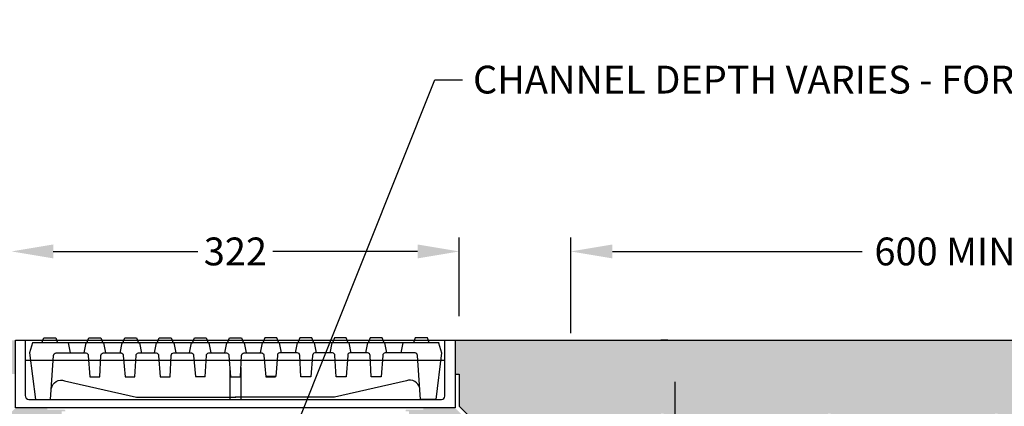
# Model space of a CAD drawing. Units: millimetres. Extents: x -594036 to -568878, y -732885 to -730068.
# Drawn here: x -576847 to -576139, y -731310 to -731032 of the extents above; entities that cross this region are included whole.
import ezdxf
from ezdxf import colors
from ezdxf.entities.mleader import LeaderData, LeaderLine
from ezdxf.math import Vec2, Vec3

# ---------------------------------------------------------------- set-up
doc = ezdxf.new("R2010")
doc.units = ezdxf.units.MM
doc.header["$PDMODE"] = 3
doc.layers.add('Details', color=7, linetype='Continuous')
doc.styles.get("Standard").update_dxf_attribs({"font": 'arial.ttf'})
doc.dimstyles.get("Standard").update_dxf_attribs({"dimscale": 10, "dimtxt": 2, "dimasz": 3, "dimexe": 1, "dimexo": 0.5, "dimgap": 0.5, "dimtad": 0, "dimdec": 0, "dimzin": 0, "dimdsep": 46, "dimtxsty": 'Standard', "dimcen": 0.09, "dimclrd": 3, "dimclre": 3, "dimclrt": 7, "dimadec": 0, "dimazin": 0, "dimtfac": 1, "dimtdec": 0, "dimtofl": 0, "dimtmove": 0, "dimatfit": 3, "dimfxl": 1, "dimtolj": 1, "dimtzin": 0, "dimarcsym": 0})

# ---------------------------------------------------------------- blocks, each defined once
blk = doc.blocks.new('*D0')
at = {"layer": 'Defpoints', "color": 0, "transparency": 16777216}
for p in [(-576531.0890619974, -731198.5468367866), (-576852.9138594483, -731250.0895700341), (-576531.0890619974, -731250.0895700341)]:
    blk.add_point(p, dxfattribs=at)
at = {"layer": 'Details', "color": 3, "lineweight": -2, "transparency": 16777216}
for p, q in [((-576852.9138594483, -731245.0895700341), (-576852.9138594483, -731188.5468367866)), ((-576531.0890619974, -731245.0895700341), (-576531.0890619974, -731188.5468367866)), ((-576822.9138594483, -731198.5468367866), (-576718.9864539016, -731198.5468367866)), ((-576561.0890619974, -731198.5468367866), (-576665.0164675441, -731198.5468367866))]:
    blk.add_line(p, q, dxfattribs=at)
at = {"layer": 'Details', "color": 3, "transparency": 16777216}
for points in [[(-576822.9138594483, -731193.5468367866), (-576822.9138594483, -731203.5468367866), (-576852.9138594483, -731198.5468367866)], [(-576561.0890619974, -731193.5468367866), (-576561.0890619974, -731203.5468367866), (-576531.0890619974, -731198.5468367866)]]:
    blk.add_solid(points, dxfattribs=at)
at = {"layer": 'Details', "color": 7, "transparency": 16777216, "insert": (-576692.0014607229, -731198.5468367866), "char_height": 20, "attachment_point": 5}
blk.add_mtext('\\A1;322', dxfattribs=at)
blk = doc.blocks.new('*D1')
at = {"layer": 'Defpoints', "color": 0, "transparency": 16777216}
for p in [(-575850.5251905952, -731198.5468367866), (-576450.9969718411, -731262.4052128688), (-575850.5251905952, -731262.4052128685)]:
    blk.add_point(p, dxfattribs=at)
at = {"layer": 'Details', "color": 3, "lineweight": -2, "transparency": 16777216}
for p, q in [((-576450.9969718411, -731257.4052128688), (-576450.9969718411, -731188.5468367866)), ((-575850.5251905952, -731257.4052128685), (-575850.5251905952, -731188.5468367866)), ((-576420.9969718411, -731198.5468367866), (-576241.593277671, -731198.5468367866)), ((-575880.5251905952, -731198.5468367866), (-576059.9288847652, -731198.5468367866))]:
    blk.add_line(p, q, dxfattribs=at)
at = {"layer": 'Details', "color": 3, "transparency": 16777216}
for points in [[(-576420.9969718411, -731193.5468367866), (-576420.9969718411, -731203.5468367866), (-576450.9969718411, -731198.5468367866)], [(-575880.5251905952, -731193.5468367866), (-575880.5251905952, -731203.5468367866), (-575850.5251905952, -731198.5468367866)]]:
    blk.add_solid(points, dxfattribs=at)
at = {"layer": 'Details', "color": 7, "transparency": 16777216, "insert": (-576150.7610812181, -731198.5468367866), "char_height": 20, "attachment_point": 5}
blk.add_mtext('\\A1;600 MIN. LAP', dxfattribs=at)
blk = doc.blocks.new('*D3')
at = {"layer": 'Defpoints', "color": 0, "transparency": 16777216}
for p in [(-576376.2114880163, -731262.405212869), (-576376.2114880173, -731262.405212869), (-576376.2114880169, -731786.3137418947)]:
    blk.add_point(p, dxfattribs=at)
at = {"layer": 'Details', "color": 3, "lineweight": -2, "transparency": 16777216}
for p, q in [((-576381.2114880163, -731262.405212869), (-576386.2114880173, -731262.405212869)), ((-576376.2114880173, -731292.405212869), (-576376.2114880173, -731468.9092727435)), ((-576376.2114880173, -731756.3137418947), (-576376.2114880173, -731579.8096820203)), ((-576381.2114880169, -731786.3137418947), (-576386.2114880173, -731786.3137418947))]:
    blk.add_line(p, q, dxfattribs=at)
at = {"layer": 'Details', "color": 3, "transparency": 16777216}
for points in [[(-576381.2114880173, -731292.405212869), (-576371.2114880173, -731292.405212869), (-576376.2114880173, -731262.405212869)], [(-576381.2114880173, -731756.3137418947), (-576371.2114880173, -731756.3137418947), (-576376.2114880173, -731786.3137418947)]]:
    blk.add_solid(points, dxfattribs=at)
at = {"layer": 'Details', "color": 7, "transparency": 16777216, "insert": (-576376.2114880173, -731524.3594773817), "char_height": 20, "attachment_point": 5, "rotation": 90, "bg_fill": 3, "box_fill_scale": 1.1, "bg_fill_color": 256, "bg_fill_true_color": 13158600, "bg_fill_transparency": 0}
blk.add_mtext('\\A1;VARIES', dxfattribs=at)

msp = doc.modelspace()

# ---------------------------------------------------------------- hatches: boundary and pattern name
at = {"layer": 'Details'}
h = msp.add_hatch(dxfattribs=at)
h.set_pattern_fill('AR-CONC', color=8, scale=0.5)
h.set_pattern_definition([(49.99999999999999, (0, 0), (91.092334498002, -7.969542769451543), [9.525, -104.775]), (355, (0, 0), (-17.62171071248467, 95.52842261951757), [7.62, -83.820292085]), (100.4514447, (7.5910035, -0.66412675), (73.47062354517664, 87.55887595609755), [8.095004399999999, -89.04512229999999]), (46.18420000000001, (0, 25.4), (135.539520446065, -21.02116396636357), [14.2875, -157.1625]), (96.63555760999996, (11.29495, 23.64825), (118.7020670257515, 123.7130622988608), [12.14251157, -133.56780408]), (351.1841511700001, (0, 25.4), (118.7020670324885, 123.7130622927663), [11.429983535, -125.72986596]), (21, (12.7, 19.05), (75.80719563456624, -51.1325990935438), [9.525, -104.775]), (326.0000000000001, (12.7, 19.05), (30.90101417382354, 92.09398306115963), [7.62, -83.82]), (71.45144499999999, (19.0172663, 14.78895005), (106.7082096393581, 40.96138444295262), [8.0950044, -89.04496879999999]), (37.50000000000001, (0, 0), (1.544301625295908, 42.27751943657655), [0, -82.804, 0, -85.09, 0, -84.1375]), (7.499999999999999, (0, 0), (33.40983125515287, 50.09028740905975), [0, -48.514, 0, -80.899, 0, -32.0675]), (327.5, (-28.321, 0), (67.7952975834357, -2.864371996336722), [0, -31.75, 0, -99.06, 0, -131.445]), (317.5, (-41.021, 0), (74.06459069300902, 12.71324551666651), [0, -41.275, 0, -65.786, 0, -93.345])])
edge = h.paths.add_edge_path()
edge.add_line((-575850.5251905952, -731342.5424313119), (-575850.5251905952, -731351.5424313127))
edge.add_line((-575850.5251905952, -731351.5424313127), (-576437.4006510967, -731351.542431312))
edge.add_arc((-576437.4006510961, -731363.4781513219), 11.93572000984568, 90.00000000279418, 179.9999999972058)
edge.add_line((-576449.336371106, -731363.4781513213), (-576449.336371106, -731392.8682950182))
edge.add_line((-576449.336371106, -731392.8682950182), (-576398.2956961422, -731392.852765581))
edge.add_line((-576398.2956961422, -731392.852765581), (-576397.9296993967, -731393.2387822726))
edge.add_line((-576397.9296993967, -731393.2387822726), (-576397.8030576892, -731394.0375228273))
edge.add_line((-576397.8030576892, -731394.0375228273), (-576397.9030411432, -731394.7259769024))
edge.add_line((-576397.9030411432, -731394.7259769024), (-576398.0504979048, -731395.033503016))
edge.add_line((-576398.0504979048, -731395.033503016), (-576398.2956961422, -731395.1883959124))
edge.add_line((-576398.2956961422, -731395.1883959124), (-576435.537302453, -731395.1879141883))
edge.add_line((-576435.537302453, -731395.1879141883), (-576435.3121341793, -731397.2085559749))
edge.add_line((-576435.3121341793, -731397.2085559749), (-576398.2933561434, -731397.2085559749))
edge.add_line((-576398.2933561434, -731397.2085559749), (-576397.80066584, -731398.3763711406))
edge.add_line((-576397.80066584, -731398.3763711406), (-576398.2933561434, -731399.5441863063))
edge.add_line((-576398.2933561434, -731399.5441863063), (-576449.3363711059, -731399.5441828347))
edge.add_line((-576449.3363711059, -731399.5441828347), (-576449.3363711057, -731687.3780218851))
edge.add_arc((-576473.2720911154, -731687.378021885), 23.93572000961285, 270.00000000027865, 359.99999999972135, ccw=False)
edge.add_line((-576473.2720911152, -731711.3137418946), (-576483.6390603862, -731711.3137418953))
edge.add_line((-576483.6390603862, -731711.3137418953), (-576483.6390603863, -731786.3137418954))
edge.add_line((-576483.6390603863, -731786.3137418954), (-576376.2114880169, -731786.3137418955))
edge.add_line((-576376.2114880169, -731786.3137418955), (-576138.584851533, -731412.4052128689))
edge.add_line((-576138.584851533, -731412.4052128689), (-575483.669118111, -731412.4052128689))
edge.add_line((-575483.669118111, -731412.4052128689), (-575483.669118111, -731262.4052128689))
edge.add_line((-575483.669118111, -731262.4052128689), (-576534.0069612561, -731262.4052128698))
edge.add_line((-576534.0069612561, -731262.4052128698), (-576534.0054596832, -731286.7486816474))
edge.add_line((-576534.0054596832, -731286.7486816474), (-576531.0893362277, -731286.7679479189))
edge.add_line((-576531.0893362277, -731286.7679479189), (-576531.0893362277, -731309.8817302168))
edge.add_line((-576531.0893362277, -731309.8817302168), (-576496.6906795971, -731344.2803868472))
edge.add_line((-576496.6906795971, -731344.2803868472), (-576496.6849431818, -731329.647988263))
edge.add_line((-576496.6849431818, -731329.647988263), (-576495.0309935459, -731329.6479882622))
edge.add_line((-576495.0309935459, -731329.6479882622), (-576495.030993546, -731328.8773807249))
edge.add_line((-576495.030993546, -731328.8773807249), (-576496.1786009129, -731328.8324354896))
edge.add_line((-576496.1786009129, -731328.8324354896), (-576496.9988702596, -731327.6703899484))
edge.add_line((-576496.9988702596, -731327.6703899484), (-576496.1181970488, -731326.5067755523))
edge.add_line((-576496.1181970488, -731326.5067755523), (-576496.8780387895, -731325.346300102))
edge.add_line((-576496.8780387895, -731325.346300102), (-576495.9973655787, -731324.1826857058))
edge.add_line((-576495.9973655787, -731324.1826857058), (-576495.0309935458, -731324.2166398993))
edge.add_line((-576495.0309935458, -731324.2166398993), (-576495.0309935458, -731315.9160550225))
edge.add_line((-576495.0309935458, -731315.9160550225), (-576483.3561191997, -731315.9267560787))
edge.add_line((-576483.3561191997, -731315.9267560787), (-576483.3561191997, -731323.0597239576))
edge.add_line((-576483.3561191997, -731323.0597239576), (-576483.2101568071, -731322.91128009))
edge.add_line((-576483.2101568071, -731322.91128009), (-576397.9473808935, -731322.8759712975))
edge.add_line((-576397.9473808935, -731322.8759712975), (-576397.4545184321, -731324.043786392))
edge.add_line((-576397.4545184321, -731324.043786392), (-576397.9472087355, -731325.2116015577))
edge.add_line((-576397.9472087355, -731325.2116015577), (-576481.2963759338, -731325.2105315562))
edge.add_line((-576481.2963759338, -731325.2105315562), (-576480.9191056727, -731326.130065713))
edge.add_line((-576480.9191056727, -731326.130065713), (-576482.0215684738, -731327.2317616201))
edge.add_line((-576482.0215684738, -731327.2317616201), (-576397.9448687367, -731327.2317616201))
edge.add_line((-576397.9448687367, -731327.2317616201), (-576397.4521784333, -731328.3995767859))
edge.add_line((-576397.4521784333, -731328.3995767859), (-576397.9448687367, -731329.5673919516))
edge.add_line((-576397.9448687367, -731329.5673919516), (-576482.1709499861, -731329.567386256))
edge.add_line((-576482.1709499861, -731329.567386256), (-576482.1709499866, -731329.6479882629))
edge.add_line((-576482.1709499866, -731329.6479882629), (-576481.7021695636, -731329.6479882632))
edge.add_line((-576481.7021695636, -731329.6479882632), (-576481.7021695636, -731392.8880744448))
edge.add_line((-576481.7021695636, -731392.8880744448), (-576461.3363711064, -731392.8791290413))
edge.add_line((-576461.3363711064, -731392.8791290413), (-576461.3363711064, -731363.4781513214))
edge.add_arc((-576441.8102274626, -731361.6516449866), 19.61138472910365, 77.006072615704, 185.3439872888517, ccw=False)
edge.add_line((-576437.4006510967, -731342.5424313119), (-575850.5251905952, -731342.5424313119))
h.paths.add_polyline_path([(-576483.3561191994, -731399.479147866), (-576482.5194373928, -731399.5441806107), (-576461.3363711064, -731399.5441820231), (-576461.3363711062, -731687.3780218852), (-576464.8322625586, -731695.3367911924), (-576473.2720911155, -731699.3137418944), (-576483.3561191998, -731699.3137418951)], flags=17)
edge = h.paths.add_edge_path(flags=16)
edge.add_arc((-576437.4006510968, -731363.4781513213), 6, 0, 360)
edge = h.paths.add_edge_path(flags=16)
edge.add_arc((-575785.0612566806, -731320.1057813765), 5, 0, 360)
edge = h.paths.add_edge_path(flags=16)
edge.add_arc((-575545.0612566806, -731320.1057813765), 5, 0, 360)
edge = h.paths.add_edge_path(flags=16)
edge.add_arc((-576145.0612566806, -731320.1057813765), 5, 0, 360)
edge = h.paths.add_edge_path(flags=16)
edge.add_arc((-576385.0612566806, -731320.1057813765), 5, 0, 360)
edge = h.paths.add_edge_path(flags=16)
edge.add_arc((-576265.0612566806, -731320.1057813765), 5, 0, 360)
edge = h.paths.add_edge_path(flags=16)
edge.add_arc((-575665.0612566806, -731320.1057813765), 5, 0, 360)
edge = h.paths.add_edge_path(flags=16)
edge.add_arc((-575905.0612566806, -731320.1057813765), 5, 0, 360)
edge = h.paths.add_edge_path(flags=16)
edge.add_arc((-576025.0612566806, -731320.1057813765), 5, 0, 360)
edge = h.paths.add_edge_path(flags=16)
edge.add_ellipse((-576397.6642675494, -731324.0437863912), major_axis=(0, 1.167815165710635), ratio=0.4218906534925828, start_angle=0, end_angle=360, ccw=False)
edge = h.paths.add_edge_path(flags=16)
edge.add_arc((-576473.2720911156, -731687.3780218852), 6, 0, 360)
h.paths.add_polyline_path([(-576849.9973268567, -731311.0921504258), (-576884.3946168202, -731345.4894403892), (-576884.3946168202, -731384.4066907313), (-576887.3136085159, -731384.4066907313), (-576887.317978264, -731392.8880744439), (-576886.7779647232, -731395.2626787216), (-576886.6571332531, -731397.586768568), (-576887.7587743122, -731398.8092298436), (-576888.9719279, -731398.8722894097), (-576888.9719278996, -731699.3137418944), (-576495.0309935458, -731699.3137418943), (-576495.0309935458, -731398.8722894097), (-576496.2441471337, -731398.8092298436), (-576497.3473576664, -731397.6471843031), (-576497.2265261962, -731395.3230944567), (-576496.0629117993, -731394.1594800598), (-576495.0309935458, -731394.2115488505), (-576495.0309935458, -731392.8880744439), (-576496.6893129299, -731392.8880744439), (-576496.6893129299, -731384.4066907313), (-576499.6085788559, -731384.4066907313), (-576499.6085788559, -731345.4897146195), (-576534.0061430496, -731311.0921504258), (-576556.9935970126, -731311.0921504258), (-576556.9949637017, -731312.1882351978), (-576569.0718790364, -731312.1896022878), (-576569.6807522954, -731312.7964119106), (-576569.6809115387, -731313.4606228748), (-576567.1177436906, -731313.4606228821), (-576567.1117778396, -731427.3442382299), (-576569.873926525, -731431.3161917063), (-576561.5190398364, -731549.5554674182), (-576613.3250948162, -731622.686535683), (-576692.2869316017, -731649.3137418946), (-576770.5421900569, -731622.686535683), (-576825.0490685859, -731549.4639189225), (-576814.0112908776, -731431.1295721958), (-576816.7434373565, -731427.3599757238), (-576816.9172809873, -731313.4812274734), (-576814.3041955115, -731313.460622882), (-576814.3041955115, -731312.7964119281), (-576814.9150258383, -731312.1882351926), (-576827.2302697055, -731312.1896018873), (-576827.2302697055, -731311.0921504258)])
h.paths.add_polyline_path([(-576888.9719278995, -731711.3137418946), (-576495.0309935458, -731711.3137418946), (-576495.0309935458, -731786.3137418944), (-576888.9719278995, -731786.3137418944)])
edge = h.paths.add_edge_path(flags=16)
edge.add_arc((-576910.7308303297, -731687.3780218852), 6, 0, 360)
edge = h.paths.add_edge_path()
edge.add_line((-577533.7606720367, -731342.542431312), (-577533.7606720367, -731351.5424313119))
edge.add_line((-577533.7606720367, -731351.5424313119), (-576946.6022703488, -731351.542431312))
edge.add_arc((-576946.6457990872, -731363.583238992), 12.04088636013449, -5.799849750486885, 89.79287086038471, ccw=False)
edge.add_line((-576934.6665503395, -731364.8000149686), (-576934.6665503393, -731392.8740195787))
edge.add_line((-576934.6665503393, -731392.8740195787), (-576985.9901664896, -731392.8527655802))
edge.add_line((-576985.9901664896, -731392.8527655802), (-576986.3561632351, -731393.2387822717))
edge.add_line((-576986.3561632351, -731393.2387822717), (-576986.4828049426, -731394.0375228265))
edge.add_line((-576986.4828049426, -731394.0375228265), (-576986.3828214887, -731394.7259769016))
edge.add_line((-576986.3828214887, -731394.7259769016), (-576986.2353647271, -731395.0335030152))
edge.add_line((-576986.2353647271, -731395.0335030152), (-576985.9901664896, -731395.1883959116))
edge.add_line((-576985.9901664896, -731395.1883959116), (-576934.6665503393, -731395.1877370406))
edge.add_line((-576934.6665503393, -731395.1877370406), (-576934.6665503393, -731397.2085559741))
edge.add_line((-576934.6665503393, -731397.2085559741), (-576985.9925064885, -731397.2085559741))
edge.add_line((-576985.9925064885, -731397.2085559741), (-576986.4851967918, -731398.3763711398))
edge.add_line((-576986.4851967918, -731398.3763711398), (-576985.9925064885, -731399.5441863055))
edge.add_line((-576985.9925064885, -731399.5441863055), (-576934.6665503393, -731399.5441828347))
edge.add_line((-576934.6665503393, -731399.5441828347), (-576934.6665503395, -731687.3780218851))
edge.add_arc((-576910.7308303299, -731687.3780218851), 23.93572000961285, 180, 269.9998029149377)
edge.add_line((-576910.7309126636, -731711.3137418944), (-576900.6468022456, -731711.3137418944))
edge.add_line((-576900.6468022456, -731711.3137418944), (-576900.6468022455, -731786.3137418946))
edge.add_line((-576900.6468022455, -731786.3137418946), (-577008.074374615, -731786.3137418947))
edge.add_line((-577008.074374615, -731786.3137418947), (-577245.7010110988, -731412.4052128689))
edge.add_line((-577245.7010110988, -731412.4052128689), (-577814.3703031982, -731412.4052128689))
edge.add_line((-577814.3703031982, -731412.4052128689), (-577814.3703031982, -731262.4052128689))
edge.add_line((-577814.3703031982, -731262.4052128689), (-576850.156211834, -731262.4052128689))
edge.add_line((-576850.156211834, -731262.4052128689), (-576850.156211834, -731286.767947919))
edge.add_line((-576850.156211834, -731286.767947919), (-576852.9138594483, -731286.767947919))
edge.add_line((-576852.9138594483, -731286.767947919), (-576852.9138594483, -731309.8814559865))
edge.add_line((-576852.9138594483, -731309.8814559865), (-576887.3125160789, -731344.280112617))
edge.add_line((-576887.3125160789, -731344.280112617), (-576887.317978264, -731329.6479882622))
edge.add_line((-576887.317978264, -731329.6479882622), (-576888.9719279001, -731329.6479882622))
edge.add_line((-576888.9719279001, -731329.6479882622), (-576888.9719279, -731328.8773807249))
edge.add_line((-576888.9719279, -731328.8773807249), (-576888.107261719, -731328.8324354888))
edge.add_line((-576888.107261719, -731328.8324354888), (-576887.0040511861, -731327.6703899484))
edge.add_line((-576887.0040511861, -731327.6703899484), (-576888.1676655831, -731326.5067755515))
edge.add_line((-576888.1676655831, -731326.5067755515), (-576887.1248826563, -731325.346300102))
edge.add_line((-576887.1248826563, -731325.346300102), (-576888.2884970532, -731324.182685705))
edge.add_line((-576888.2884970532, -731324.182685705), (-576888.9719279, -731324.2166398994))
edge.add_line((-576888.9719279, -731324.2166398994), (-576888.9719279, -731315.9160550226))
edge.add_line((-576888.9719279, -731315.9160550226), (-576900.6468022461, -731315.9160550226))
edge.add_line((-576900.6468022461, -731315.9160550226), (-576900.6468022461, -731323.0490229015))
edge.add_line((-576900.6468022461, -731323.0490229015), (-576901.0757058248, -731322.9112800892))
edge.add_line((-576901.0757058248, -731322.9112800892), (-576986.3384817383, -731322.8759712967))
edge.add_line((-576986.3384817383, -731322.8759712967), (-576986.8313441997, -731324.0437863912))
edge.add_line((-576986.8313441997, -731324.0437863912), (-576986.3386538964, -731325.2116015569))
edge.add_line((-576986.3386538964, -731325.2116015569), (-576902.9894866981, -731325.2105315553))
edge.add_line((-576902.9894866981, -731325.2105315553), (-576903.3667569591, -731326.1300657121))
edge.add_line((-576903.3667569591, -731326.1300657121), (-576902.2642941581, -731327.2317616193))
edge.add_line((-576902.2642941581, -731327.2317616193), (-576986.3409938952, -731327.2317616193))
edge.add_line((-576986.3409938952, -731327.2317616193), (-576986.8336841986, -731328.399576785))
edge.add_line((-576986.8336841986, -731328.399576785), (-576986.3409938952, -731329.5673919508))
edge.add_line((-576986.3409938952, -731329.5673919508), (-576902.1149126458, -731329.5673862551))
edge.add_line((-576902.1149126458, -731329.5673862551), (-576902.1149126453, -731329.6479882621))
edge.add_line((-576902.1149126453, -731329.6479882621), (-576902.3007518821, -731329.6479882622))
edge.add_line((-576902.3007518821, -731329.6479882622), (-576902.3007518821, -731392.8880744439))
edge.add_line((-576902.3007518821, -731392.8880744439), (-576922.6665503389, -731392.8792516156))
edge.add_line((-576922.6665503389, -731392.8792516156), (-576922.6665503391, -731363.4781513214))
edge.add_arc((-576942.1926939827, -731361.6516449865), 19.61138472888268, 354.6560127107463, 462.9939273843726)
edge.add_line((-576946.6022703486, -731342.5424313119), (-577533.7606720367, -731342.542431312))
h.paths.add_polyline_path([(-576900.6468022461, -731399.4791478652), (-576901.766425239, -731399.5441806099), (-576922.6665503389, -731399.5441820233), (-576922.666550339, -731687.3780218852), (-576919.1706588865, -731695.3367911917), (-576910.7308860461, -731699.3137418943), (-576900.6468022458, -731699.3137418943)], flags=17)
edge = h.paths.add_edge_path(flags=16)
edge.add_ellipse((-576397.6619275506, -731328.399576785), major_axis=(0, 1.167815165710635), ratio=0.4218906534925828, start_angle=180, end_angle=360, ccw=False)

# ---------------------------------------------------------------- linework, layer by layer
for p, q in [((-576844.0703446394, -731262.4052128689), (-576541.5044843574, -731262.4052128692)), ((-576634.0069612561, -731262.4052128689), (-575483.669118111, -731262.4052128689)), ((-576541.5044843574, -731277.0123874876), (-576843.1053538832, -731277.0123874873)), ((-576696.0169007328, -731282.0807681078), (-576696.0169007328, -731305.0055819642)), ((-576688.0364242633, -731282.0807681078), (-576688.0364242633, -731305.0056187494)), ((-576534.0072354865, -731286.7679479189), (-576531.0893362277, -731286.7679479189)), ((-576531.0893362277, -731286.7679479189), (-576531.0893362277, -731309.8817302168)), ((-576531.0893362277, -731309.8817302168), (-576496.6906795971, -731344.2803868472))]:
    msp.add_line(p, q, dxfattribs=at)
msp.add_lwpolyline([(-576850.156211834, -731262.4052128689), (-576843.0350776161, -731262.4052128692), (-576843.0343942716, -731302.0223291793, 0.3822163705182653), (-576840.3802837926, -731305.0049165307), (-576543.9401248147, -731305.0062829518, 0.4140282152594513), (-576541.5044843574, -731302.5722096914), (-576541.5044843574, -731262.4052128692), (-576534.0047763169, -731262.4052128689), (-576534.0061430496, -731311.0921504258), (-576850.156211834, -731311.0921504258)], format="xyb", close=True, dxfattribs=at)
for points in [[(-576831.02492025, -731264.2598101703), (-576829.7976333108, -731260.6080165158), (-576821.0805413288, -731260.6080165158), (-576819.8614545249, -731264.2598101703)], [(-576800.700983145, -731271.5575994898), (-576799.2757242848, -731264.2550267681), (-576798.7563739351, -731264.2536600587), (-576797.3205211195, -731260.6032331132), (-576788.7708503926, -731260.5936663084), (-576787.3430294353, -731264.2550267681), (-576786.81052145, -731264.2550268985), (-576785.3880623414, -731271.5586140769)], [(-576774.9095073956, -731271.5671663146), (-576773.4842485355, -731264.2645935926), (-576772.9648981858, -731264.2632268834), (-576771.52904537, -731260.6127999377), (-576762.9793746434, -731260.6032331331), (-576761.5515536859, -731264.2645935926), (-576761.0190457007, -731264.2645937231), (-576759.596586592, -731271.5681809016)], [(-576750.145781945, -731271.5575994898), (-576748.7205230849, -731264.2550267681), (-576748.2011727351, -731264.2536600587), (-576746.7653199194, -731260.6032331132), (-576738.2156491928, -731260.5936663084), (-576736.7878282352, -731264.2550267681), (-576736.2553202499, -731264.2550268985), (-576734.8328611414, -731271.5586140769)], [(-576724.869379495, -731271.5623828922), (-576723.4441206349, -731264.2598101703), (-576722.9247702851, -731264.258443461), (-576721.4889174695, -731260.6080165155), (-576712.9392467428, -731260.5984497108), (-576711.5114257854, -731264.2598101703), (-576710.9789178001, -731264.2598103008), (-576709.5564586915, -731271.5633974792)], [(-576699.5924637741, -731271.5610161038), (-576698.167204914, -731264.2584433819), (-576697.6478545642, -731264.2570766725), (-576696.2120017486, -731260.606649727), (-576687.6623310219, -731260.5970829222), (-576686.2345100644, -731264.2584433819), (-576685.7020020791, -731264.2584435123), (-576684.2795429706, -731271.5620306907)], [(-576658.9369528233, -731271.5623828922), (-576660.3622116834, -731264.2598101703), (-576660.8815620332, -731264.258443461), (-576662.3174148488, -731260.6080165155), (-576670.8670855756, -731260.5984497108), (-576672.2949065331, -731264.2598101703), (-576672.8274145183, -731264.2598103008), (-576674.2498736269, -731271.5633974792)], [(-576633.6605503735, -731271.5575994898), (-576635.0858092336, -731264.2550267681), (-576635.6051595833, -731264.2536600587), (-576637.041012399, -731260.6032331132), (-576645.5906831257, -731260.5936663084), (-576647.0185040832, -731264.2550267681), (-576647.5510120684, -731264.2550268985), (-576648.973471177, -731271.5586140769)], [(-576608.8968249228, -731271.5671663146), (-576610.322083783, -731264.2645935926), (-576610.8414341327, -731264.2632268834), (-576612.2772869483, -731260.6127999377), (-576620.8269576749, -731260.6032331331), (-576622.2547786325, -731264.2645935926), (-576622.7872866178, -731264.2645937231), (-576624.2097457264, -731271.5681809016)], [(-576583.1053491734, -731271.5575994898), (-576584.5306080335, -731264.2550267681), (-576585.0499583832, -731264.2536600587), (-576586.485811199, -731260.6032331132), (-576595.0354819256, -731260.5936663084), (-576596.4633028832, -731264.2550267681), (-576596.9958108685, -731264.2550268985), (-576598.418269977, -731271.5586140769)], [(-576552.7814120683, -731264.2598101703), (-576554.0086990077, -731260.6080165158), (-576562.7257909895, -731260.6080165158), (-576563.9448777935, -731264.2598101703)], [(-576545.6400860037, -731264.2598101705), (-576837.9051515369, -731264.2502433257)], [(-576812.0906847783, -731264.2598101703), (-576810.6668610916, -731271.5620306907)], [(-576571.71564754, -731264.2598101703), (-576573.1394712268, -731271.5620306907)]]:
    msp.add_lwpolyline(points, dxfattribs=at)
for points in [[(-576837.9055512795, -731264.251610035), (-576840.0402718899, -731271.550161986), (-576835.7703218748, -731305.0049415356), (-576824.7822596435, -731305.0254164166), (-576822.9960928616, -731277.0123874873), (-576822.7496061261, -731273.2772257893, -0.3991870463610448), (-576820.9278093665, -731271.5565640334), (-576799.5437488729, -731271.5497304929, -0.3992950173196927), (-576797.7223020886, -731273.2799590396), (-576796.6065945373, -731288.5923451497), (-576789.4847769749, -731288.5923451497)], [(-576545.9007810389, -731264.251610035), (-576543.7660604285, -731271.550161986), (-576548.0360104437, -731305.0049415356), (-576559.0240726749, -731305.0254164166), (-576560.8102394568, -731277.0123874873), (-576561.0567261924, -731273.2772257893, 0.3991870463610448), (-576562.878522952, -731271.5565640334), (-576584.2625834455, -731271.5497304929, 0.3992950173196927), (-576586.0840302297, -731273.2799590396), (-576587.1997377812, -731288.5923451497), (-576594.3215553436, -731288.5923451497)], [(-576789.4847769748, -731288.6032789326), (-576789.4847052309, -731288.6032789487), (-576788.6800716103, -731273.2919650093, -0.3985394137137189), (-576786.8606618863, -731271.5633974797), (-576774.1764909419, -731271.5524638662, -0.4317489248350384), (-576772.5458056902, -731273.2827208261), (-576771.3283105814, -731288.5923453353), (-576764.2078597195, -731288.5923451497)], [(-576764.2079314634, -731288.5923451335), (-576764.2078597195, -731288.5923451497), (-576763.4032260987, -731273.2810312101, -0.3985394137137189), (-576761.5838163749, -731271.5524636806), (-576748.8996454304, -731271.541530067, -0.4317489248350384), (-576747.2689601787, -731273.271787027), (-576746.05146507, -731288.5814115361), (-576738.9310142081, -731288.5814113506)], [(-576738.931085952, -731288.5814113345), (-576738.9310142081, -731288.5814113506), (-576738.1263805875, -731273.270097411, -0.3985394137137189), (-576736.3069708635, -731271.5415298815), (-576723.6227999191, -731271.5305962679, -0.4317489248350384), (-576721.9921146674, -731273.2608532278), (-576720.7746195586, -731288.570477737), (-576713.6541686967, -731288.5704775514)], [(-576713.6555351298, -731288.6032789323), (-576713.6554633857, -731288.6032789485), (-576712.8508297652, -731273.2919650088, -0.3985394137137189), (-576711.0314200412, -731271.5633974794), (-576698.3472490967, -731271.552463866, -0.4317489248350384), (-576696.716563845, -731273.2827208258), (-576695.4990687362, -731288.5923453349), (-576688.3786178745, -731288.5923451494)], [(-576688.3792642067, -731288.603278932), (-576688.3791924629, -731288.6032789481), (-576687.5745588421, -731273.2919650086, -0.3985394137137189), (-576685.7551491181, -731271.5633974791), (-576673.0709781738, -731271.5524638656, -0.4317489248350384), (-576671.4402929221, -731273.2827208255), (-576670.2227978134, -731288.5923453347), (-576663.1023469514, -731288.5923451491)], [(-576644.8752463664, -731288.5814113345), (-576644.8753181103, -731288.5814113506), (-576645.679951731, -731273.270097411, 0.3985394137137189), (-576647.499361455, -731271.5415298815), (-576660.1835323994, -731271.5305962679, 0.4317489248350384), (-576661.814217651, -731273.2608532278), (-576663.0317127599, -731288.570477737), (-576670.1521636216, -731288.5704775514)], [(-576619.598400855, -731288.5923451335), (-576619.5984725988, -731288.5923451497), (-576620.4031062196, -731273.2810312101, 0.3985394137137189), (-576622.2225159435, -731271.5524636806), (-576634.9066868881, -731271.541530067, 0.4317489248350384), (-576636.5373721395, -731273.271787027), (-576637.7548672484, -731288.5814115361), (-576644.8753181103, -731288.5814113506)], [(-576594.3215553437, -731288.6032789326), (-576594.3216270875, -731288.6032789487), (-576595.1262607082, -731273.2919650093, 0.3985394137137189), (-576596.9456704322, -731271.5633974797), (-576609.6298413766, -731271.5524638662, 0.4317489248350384), (-576611.2605266282, -731273.2827208261), (-576612.4780217371, -731288.5923453353), (-576619.5984725988, -731288.5923451497)], [(-576824.2636321195, -731296.924098645, -0.461025604295506), (-576814.7111318734, -731291.5383913451), (-576763.1404754331, -731303.2090868779), (-576691.6637166146, -731303.2081912804)], [(-576559.542700199, -731296.924098645, 0.461025604295506), (-576569.0952004449, -731291.5383913451), (-576620.6658568853, -731303.2090868779), (-576692.1426157037, -731303.2081912804)]]:
    msp.add_lwpolyline(points, format="xyb", dxfattribs=at)

# ---------------------------------------------------------------- dimensions: what is measured, and where the dimension line sits
dim = msp.add_linear_dim(base=(-575850.5251905952, -731198.5468367866), p1=(-576450.9969718411, -731262.4052128688), p2=(-575850.5251905952, -731262.4052128685), text='<> MIN. LAP', dimstyle='Standard', dxfattribs=at)
dim.commit()
dim.dimension.update_dxf_attribs({"geometry": '*D1', "text_midpoint": (-576150.7610812181, -731198.5468367866)})
dim = msp.add_linear_dim(base=(-576531.0890619974, -731198.5468367866), p1=(-576852.9138594483, -731250.0895700341), p2=(-576531.0890619974, -731250.0895700341), dimstyle='Standard', dxfattribs=at)
dim.commit()
dim.dimension.update_dxf_attribs({"geometry": '*D0', "text_midpoint": (-576692.0014607229, -731198.5468367866)})

# ---------------------------------------------------------------- leaders
ml = msp.add_multileader_mtext('Standard', dxfattribs=at)
ml.set_content('{\\C256;CHANNEL DEPTH VARIES - }FOR INVERT LEVELS REFER 300 SERIES DATA SHEET', color=7)
ml.set_leader_properties(color=3, linetype='Continuous')
ml.build(insert=Vec2(0, 0))
ml.multileader.update_dxf_attribs({"text_right_attachment_type": 3, "dogleg_length": 2, "arrow_head_size": 25, "scale": 10})
ctx = ml.context
ctx.base_point, ctx.scale, ctx.char_height, ctx.arrow_head_size, ctx.landing_gap_size, ctx.plane_origin = Vec3(-576528.6827101047, -731075.1781412631), 10, 20, 25, 7.5, Vec3(-576705.4739880438, -731361.4639230038)
ctx.right_attachment = 3
notes = []
notes.append((ctx, [(0, (1, 1, 0), (-576548.6827101047, -731075.1781412631), (1, 0), 20, [(0, [(-576718.45832825, -731500.647767692)], 0, [])])]))
ctx.mtext.insert, ctx.mtext.width, ctx.mtext.flow_direction = Vec3(-576521.1827101047, -731065.0007879207), 612.4515589434886, 5
for ctx, leaders in notes:
    for number, flags, end, landing, length, lines in leaders:
        leader = LeaderData()
        leader.index, (leader.has_last_leader_line, leader.has_dogleg_vector, leader.attachment_direction) = number, flags
        leader.last_leader_point, leader.dogleg_vector, leader.dogleg_length = Vec3(end), Vec3(landing), length
        for number, points, colour, breaks in lines:
            line = LeaderLine()
            line.index, line.vertices, line.color, line.breaks = number, Vec3.list(points), colors.encode_raw_color(colour), breaks
            leader.lines.append(line)
        ctx.leaders.append(leader)

# ---------------------------------------------------------------- next in the draw order: dimensions: what is measured, and where the dimension line sits
dim = msp.add_linear_dim(base=(-576376.2114880173, -731262.405212869), p1=(-576376.2114880166, -731786.3137418944), p2=(-576376.2114880161, -731262.4052128688), angle=90, text='VARIES', dimstyle='Standard', override={"dimtfill": 1}, dxfattribs=at)
dim.commit()
dim.dimension.update_dxf_attribs({"geometry": '*D3', "text_midpoint": (-576376.2114880173, -731524.3594773817)})

# ---------------------------------------------------------------- next in the draw order: leaders
ml = msp.add_multileader_mtext('Standard', dxfattribs=at)
ml.set_content('{\\C256;CHANNEL DEPTH VARIES - }FOR INVERT LEVELS REFER 300 SERIES DATA SHEET', color=7)
ml.set_leader_properties(color=3, linetype='Continuous')
ml.build(insert=Vec2(0, 0))
ml.multileader.update_dxf_attribs({"text_right_attachment_type": 3, "dogleg_length": 2, "arrow_head_size": 25, "scale": 10})
ctx = ml.context
ctx.base_point, ctx.scale, ctx.char_height, ctx.arrow_head_size, ctx.landing_gap_size, ctx.plane_origin = Vec3(-581718.7930128053, -731042.4612865248), 10, 20, 25, 7.5, Vec3(-581895.5842907444, -731361.4639230038)
ctx.right_attachment = 3
notes = []
notes.append((ctx, [(0, (1, 1, 0), (-581738.7930128053, -731042.4612865248), (1, 0), 20, [(0, [(-581908.5686309505, -731500.647767692)], 0, [])])]))
ctx.mtext.insert, ctx.mtext.width, ctx.mtext.flow_direction = Vec3(-581711.2930128053, -731032.2839331824), 612.4515589434886, 5
ml = msp.add_multileader_mtext('Standard', dxfattribs=at)
ml.set_content('ASPHALT - DEPTH TO BE SPECIFIED BY CONSULTING ENGINEER DEPENDING ON SITE CONDITIONS AND INTENDED END USE', color=7)
ml.set_leader_properties(color=3, linetype='Continuous')
ml.build(insert=Vec2(0, 0))
ml.multileader.update_dxf_attribs({"text_right_attachment_type": 3, "dogleg_length": 2, "arrow_head_size": 25, "scale": 10})
ctx = ml.context
ctx.base_point, ctx.scale, ctx.char_height, ctx.arrow_head_size, ctx.landing_gap_size, ctx.plane_origin = Vec3(-580597.6222656269, -731289.8230943221), 10, 20, 25, 7.5, Vec3(-580726.6355575797, -731289.8230943221)
ctx.right_attachment = 3
notes.append((ctx, [(0, (1, 1, 0), (-580617.6222656269, -731289.8230943221), (1, 0), 20, [(0, [(-580726.6355575797, -731289.8230943221)], 0, [])])]))
ctx.mtext.insert, ctx.mtext.width, ctx.mtext.flow_direction = Vec3(-580590.1222656269, -731279.6525622621), 591.6255327850813, 5
for ctx, leaders in notes:
    for number, flags, end, landing, length, lines in leaders:
        leader = LeaderData()
        leader.index, (leader.has_last_leader_line, leader.has_dogleg_vector, leader.attachment_direction) = number, flags
        leader.last_leader_point, leader.dogleg_vector, leader.dogleg_length = Vec3(end), Vec3(landing), length
        for number, points, colour, breaks in lines:
            line = LeaderLine()
            line.index, line.vertices, line.color, line.breaks = number, Vec3.list(points), colors.encode_raw_color(colour), breaks
            leader.lines.append(line)
        ctx.leaders.append(leader)

doc.saveas('drawing.dxf')
